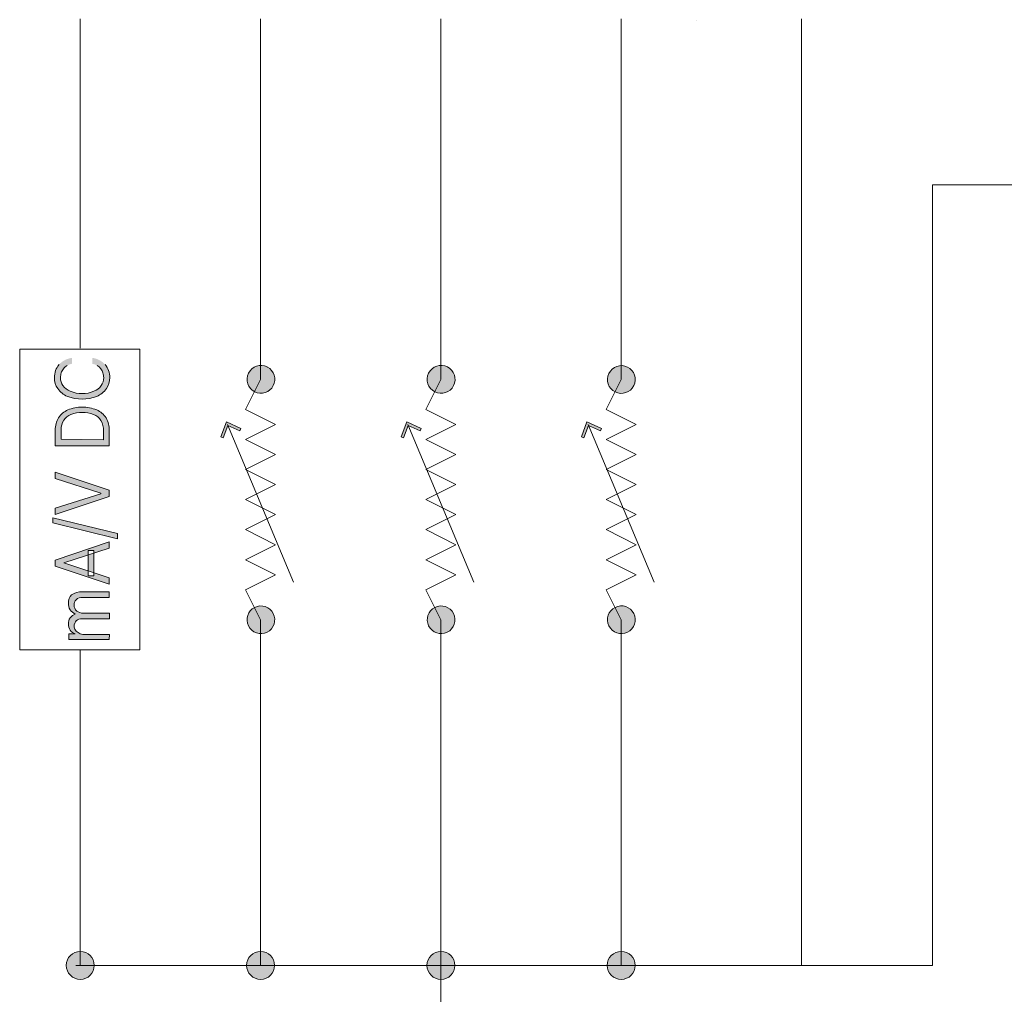
# Model space of a CAD drawing. Units: millimetres. Extents: x -51 to 380, y -59 to 244.
# Drawn here: x 130 to 163, y 7 to 40 of the extents above; entities that cross this region are included whole.
import ezdxf

# ---------------------------------------------------------------- set-up
doc = ezdxf.new("R2010")
doc.units = ezdxf.units.MM
doc.header["$MEASUREMENT"] = 0
doc.layers.add('Layer 1', color=7, linetype='Continuous', lineweight=0)

msp = doc.modelspace()

# ---------------------------------------------------------------- hatches: boundary and pattern name
at = {"layer": 'Layer 1', "transparency": 33554687}
h = msp.add_hatch(color=7, dxfattribs=at)
h.dxf.hatch_style = 2
edge = h.paths.add_edge_path()
edge.add_spline(control_points=[(131.557, 28.269), (131.557, 28.269), (131.557, 28.072), (131.557, 28.072), (131.5, 28.062), (131.445, 28.041), (131.395, 28.012), (131.348, 27.985), (131.307, 27.949), (131.275, 27.906), (131.24, 27.866), (131.215, 27.819), (131.201, 27.768), (131.184, 27.718), (131.176, 27.666), (131.176, 27.613), (131.176, 27.517), (131.204, 27.424), (131.257, 27.345), (131.319, 27.26), (131.403, 27.194), (131.501, 27.154), (131.626, 27.103), (131.761, 27.079), (131.896, 27.084), (132.03, 27.079), (132.164, 27.103), (132.288, 27.154), (132.386, 27.192), (132.471, 27.258), (132.531, 27.345), (132.587, 27.423), (132.616, 27.517), (132.616, 27.613), (132.615, 27.666), (132.606, 27.718), (132.591, 27.768), (132.557, 27.87), (132.489, 27.956), (132.397, 28.012), (132.346, 28.041), (132.29, 28.062), (132.231, 28.072), (132.231, 28.072), (132.231, 28.269), (132.231, 28.269), (132.318, 28.258), (132.402, 28.231), (132.478, 28.188), (132.548, 28.152), (132.61, 28.103), (132.662, 28.043), (132.714, 27.986), (132.753, 27.919), (132.778, 27.846), (132.805, 27.771), (132.818, 27.692), (132.817, 27.613), (132.82, 27.481), (132.78, 27.351), (132.704, 27.243), (132.624, 27.129), (132.514, 27.04), (132.386, 26.985), (132.071, 26.863), (131.721, 26.863), (131.406, 26.985), (131.276, 27.039), (131.165, 27.128), (131.085, 27.243), (131.01, 27.351), (130.97, 27.481), (130.972, 27.613), (130.972, 27.692), (130.985, 27.771), (131.01, 27.846), (131.038, 27.918), (131.078, 27.984), (131.127, 28.043), (131.179, 28.102), (131.241, 28.151), (131.31, 28.188), (131.387, 28.23), (131.471, 28.258), (131.557, 28.269)], knot_values=[0, 0, 0, 0, 1, 1, 1, 2, 2, 2, 3, 3, 3, 4, 4, 4, 5, 5, 5, 6, 6, 6, 7, 7, 7, 8, 8, 8, 9, 9, 9, 10, 10, 10, 11, 11, 11, 12, 12, 12, 13, 13, 13, 14, 14, 14, 15, 15, 15, 16, 16, 16, 17, 17, 17, 18, 18, 18, 19, 19, 19, 20, 20, 20, 21, 21, 21, 22, 22, 22, 23, 23, 23, 24, 24, 24, 25, 25, 25, 26, 26, 26, 27, 27, 27, 28, 28, 28, 28], degree=3, periodic=0)
h = msp.add_hatch(color=0, dxfattribs=at)
h.dxf.hatch_style = 2
edge = h.paths.add_edge_path()
edge.add_spline(control_points=[(138.266, 27.343), (138.382, 27.569), (138.293, 27.846), (138.068, 27.962), (138.066, 27.963), (138.064, 27.964), (138.061, 27.965), (137.833, 28.08), (137.555, 27.988), (137.44, 27.76), (137.325, 27.532), (137.417, 27.253), (137.645, 27.138), (137.873, 27.023), (138.151, 27.115), (138.266, 27.343)], knot_values=[0, 0, 0, 0, 1, 1, 1, 2, 2, 2, 3, 3, 3, 4, 4, 4, 5, 5, 5, 5], degree=3, periodic=0)
h = msp.add_hatch(color=0, dxfattribs=at)
h.dxf.hatch_style = 2
edge = h.paths.add_edge_path()
edge.add_spline(control_points=[(144.272, 27.343), (144.387, 27.572), (144.294, 27.852), (144.065, 27.967), (143.836, 28.082), (143.557, 27.989), (143.442, 27.76), (143.327, 27.531), (143.419, 27.252), (143.648, 27.137), (143.878, 27.021), (144.157, 27.114), (144.272, 27.343), (144.272, 27.343), (144.272, 27.343), (144.272, 27.343)], knot_values=[0, 0, 0, 0, 1, 1, 1, 2, 2, 2, 3, 3, 3, 4, 4, 4, 5, 5, 5, 5], degree=3, periodic=0)
h = msp.add_hatch(color=0, dxfattribs=at)
h.dxf.hatch_style = 2
edge = h.paths.add_edge_path()
edge.add_spline(control_points=[(150.277, 27.343), (150.39, 27.573), (150.295, 27.85), (150.066, 27.963), (149.837, 28.075), (149.559, 27.981), (149.447, 27.751), (149.335, 27.524), (149.427, 27.249), (149.652, 27.135), (149.882, 27.02), (150.162, 27.113), (150.277, 27.343)], knot_values=[0, 0, 0, 0, 1, 1, 1, 2, 2, 2, 3, 3, 3, 4, 4, 4, 4], degree=3, periodic=0)
h = msp.add_hatch(color=7, dxfattribs=at)
h.dxf.hatch_style = 2
edge = h.paths.add_edge_path()
edge.add_spline(control_points=[(132.609, 25.539), (132.609, 25.539), (132.609, 25.831), (132.609, 25.831), (132.616, 25.955), (132.585, 26.078), (132.52, 26.184), (132.463, 26.275), (132.377, 26.346), (132.277, 26.385), (132.032, 26.47), (131.767, 26.47), (131.522, 26.385), (131.424, 26.347), (131.34, 26.279), (131.282, 26.191), (131.223, 26.096), (131.193, 25.986), (131.197, 25.874), (131.197, 25.874), (131.197, 25.556), (131.197, 25.556), (131.197, 25.556), (132.609, 25.539), (132.609, 25.539)], knot_values=[0, 0, 0, 0, 1, 1, 1, 2, 2, 2, 3, 3, 3, 4, 4, 4, 5, 5, 5, 6, 6, 6, 7, 7, 7, 8, 8, 8, 8], degree=3, periodic=0)
edge = h.paths.add_edge_path()
edge.add_spline(control_points=[(132.799, 25.846), (132.799, 25.846), (132.799, 25.341), (132.799, 25.341), (132.799, 25.341), (131.003, 25.341), (131.003, 25.341), (131.003, 25.341), (131.003, 25.867), (131.003, 25.867), (130.999, 26.011), (131.037, 26.153), (131.113, 26.276), (131.188, 26.39), (131.295, 26.479), (131.42, 26.533), (131.571, 26.598), (131.735, 26.629), (131.9, 26.625), (132.065, 26.628), (132.23, 26.597), (132.383, 26.533), (132.51, 26.478), (132.618, 26.386), (132.693, 26.269), (132.767, 26.14), (132.804, 25.994), (132.799, 25.846)], knot_values=[0, 0, 0, 0, 1, 1, 1, 2, 2, 2, 3, 3, 3, 4, 4, 4, 5, 5, 5, 6, 6, 6, 7, 7, 7, 8, 8, 8, 9, 9, 9, 9], degree=3, periodic=0)
h = msp.add_hatch(color=0, dxfattribs=at)
h.dxf.hatch_style = 2
h.paths.add_polyline_path([(137.185, 25.919), (137.146, 25.838), (136.751, 26.018), (136.599, 25.609), (136.518, 25.64), (136.701, 26.139)])
h = msp.add_hatch(color=0, dxfattribs=at)
h.dxf.hatch_style = 2
h.paths.add_polyline_path([(143.191, 25.919), (143.156, 25.838), (142.76, 26.018), (142.608, 25.609), (142.527, 25.64), (142.71, 26.139)])
h = msp.add_hatch(color=0, dxfattribs=at)
h.dxf.hatch_style = 2
h.paths.add_polyline_path([(149.2, 25.919), (149.165, 25.838), (148.769, 26.018), (148.617, 25.609), (148.536, 25.64), (148.716, 26.139)])
h = msp.add_hatch(color=7, dxfattribs=at)
h.dxf.hatch_style = 2
edge = h.paths.add_edge_path()
edge.add_spline(control_points=[(131.003, 23.26), (131.003, 23.26), (132.517, 23.743), (132.517, 23.743), (132.517, 23.743), (132.517, 23.764), (132.517, 23.764), (132.517, 23.764), (131.003, 24.247), (131.003, 24.247), (131.003, 24.247), (131.003, 24.456), (131.003, 24.456), (131.003, 24.456), (132.799, 23.856), (132.799, 23.856), (132.799, 23.856), (132.799, 23.651), (132.799, 23.651), (132.799, 23.651), (131.003, 23.051), (131.003, 23.051), (131.003, 23.051), (131.003, 23.26), (131.003, 23.26)], knot_values=[0, 0, 0, 0, 1, 1, 1, 2, 2, 2, 3, 3, 3, 4, 4, 4, 5, 5, 5, 6, 6, 6, 7, 7, 7, 8, 8, 8, 8], degree=3, periodic=0)
h = msp.add_hatch(color=7, dxfattribs=at)
h.dxf.hatch_style = 2
edge = h.paths.add_edge_path()
edge.add_spline(control_points=[(130.919, 22.939), (130.919, 22.939), (133.071, 22.413), (133.071, 22.413), (133.071, 22.413), (133.071, 22.24), (133.071, 22.24), (133.071, 22.24), (130.919, 22.769), (130.919, 22.769), (130.919, 22.769), (130.919, 22.939), (130.919, 22.939)], knot_values=[0, 0, 0, 0, 1, 1, 1, 2, 2, 2, 3, 3, 3, 4, 4, 4, 4], degree=3, periodic=0)
h = msp.add_hatch(color=7, dxfattribs=at)
h.dxf.hatch_style = 2
edge = h.paths.add_edge_path()
edge.add_spline(control_points=[(132.094, 21.012), (132.094, 21.012), (132.094, 21.848), (132.094, 21.848), (132.094, 21.848), (132.288, 21.848), (132.288, 21.848), (132.288, 21.848), (132.288, 21.012), (132.288, 21.012), (132.288, 21.012), (132.094, 21.012), (132.094, 21.012)], knot_values=[0, 0, 0, 0, 1, 1, 1, 2, 2, 2, 3, 3, 3, 4, 4, 4, 4], degree=3, periodic=0)
edge = h.paths.add_edge_path()
edge.add_spline(control_points=[(132.799, 20.935), (132.799, 20.935), (132.799, 20.727), (132.799, 20.727), (132.799, 20.727), (131.003, 21.33), (131.003, 21.33), (131.003, 21.33), (131.003, 21.531), (131.003, 21.531), (131.003, 21.531), (132.799, 22.134), (132.799, 22.134), (132.799, 22.134), (132.799, 21.926), (132.799, 21.926), (132.799, 21.926), (131.289, 21.436), (131.289, 21.436), (131.289, 21.436), (131.289, 21.436), (131.289, 21.436), (131.289, 21.436), (132.799, 20.935), (132.799, 20.935)], knot_values=[0, 0, 0, 0, 1, 1, 1, 2, 2, 2, 3, 3, 3, 4, 4, 4, 5, 5, 5, 6, 6, 6, 7, 7, 7, 8, 8, 8, 8], degree=3, periodic=0)
h = msp.add_hatch(color=7, dxfattribs=at)
h.dxf.hatch_style = 2
edge = h.paths.add_edge_path()
edge.add_spline(control_points=[(132.799, 18.889), (132.799, 18.889), (131.451, 18.889), (131.451, 18.889), (131.451, 18.889), (131.451, 19.072), (131.451, 19.072), (131.451, 19.072), (131.663, 19.072), (131.663, 19.072), (131.663, 19.072), (131.663, 19.072), (131.663, 19.072), (131.597, 19.096), (131.539, 19.139), (131.497, 19.196), (131.456, 19.257), (131.435, 19.33), (131.437, 19.404), (131.434, 19.476), (131.455, 19.547), (131.497, 19.605), (131.541, 19.661), (131.598, 19.705), (131.663, 19.732), (131.663, 19.732), (131.663, 19.732), (131.663, 19.732), (131.596, 19.763), (131.539, 19.812), (131.497, 19.873), (131.455, 19.94), (131.434, 20.019), (131.437, 20.099), (131.433, 20.201), (131.473, 20.3), (131.547, 20.37), (131.648, 20.446), (131.773, 20.482), (131.9, 20.473), (131.9, 20.473), (132.799, 20.473), (132.799, 20.473), (132.799, 20.473), (132.799, 20.286), (132.799, 20.286), (132.799, 20.286), (131.91, 20.286), (131.91, 20.286), (131.831, 20.293), (131.753, 20.266), (131.695, 20.212), (131.653, 20.163), (131.63, 20.1), (131.631, 20.035), (131.628, 19.959), (131.659, 19.885), (131.716, 19.834), (131.779, 19.787), (131.856, 19.762), (131.935, 19.764), (131.935, 19.764), (132.81, 19.764), (132.81, 19.764), (132.81, 19.764), (132.81, 19.573), (132.81, 19.573), (132.81, 19.573), (131.889, 19.573), (131.889, 19.573), (131.82, 19.577), (131.753, 19.552), (131.702, 19.506), (131.655, 19.46), (131.629, 19.396), (131.631, 19.33), (131.631, 19.282), (131.646, 19.235), (131.674, 19.196), (131.705, 19.153), (131.746, 19.118), (131.794, 19.093), (131.848, 19.065), (131.909, 19.052), (131.97, 19.054), (131.97, 19.054), (132.81, 19.054), (132.81, 19.054), (132.81, 19.054), (132.799, 18.889), (132.799, 18.889)], knot_values=[0, 0, 0, 0, 1, 1, 1, 2, 2, 2, 3, 3, 3, 4, 4, 4, 5, 5, 5, 6, 6, 6, 7, 7, 7, 8, 8, 8, 9, 9, 9, 10, 10, 10, 11, 11, 11, 12, 12, 12, 13, 13, 13, 14, 14, 14, 15, 15, 15, 16, 16, 16, 17, 17, 17, 18, 18, 18, 19, 19, 19, 20, 20, 20, 21, 21, 21, 22, 22, 22, 23, 23, 23, 24, 24, 24, 25, 25, 25, 26, 26, 26, 27, 27, 27, 28, 28, 28, 29, 29, 29, 30, 30, 30, 30], degree=3, periodic=0)
h = msp.add_hatch(color=0, dxfattribs=at)
h.dxf.hatch_style = 2
edge = h.paths.add_edge_path()
edge.add_spline(control_points=[(138.266, 19.748), (138.38, 19.519), (138.286, 19.241), (138.057, 19.128), (137.828, 19.014), (137.55, 19.108), (137.437, 19.337), (137.324, 19.565), (137.417, 19.842), (137.645, 19.956), (137.874, 20.069), (138.151, 19.976), (138.266, 19.748)], knot_values=[0, 0, 0, 0, 1, 1, 1, 2, 2, 2, 3, 3, 3, 4, 4, 4, 4], degree=3, periodic=0)
h = msp.add_hatch(color=0, dxfattribs=at)
h.dxf.hatch_style = 2
edge = h.paths.add_edge_path()
edge.add_spline(control_points=[(144.272, 19.748), (144.385, 19.519), (144.292, 19.241), (144.063, 19.128), (143.834, 19.014), (143.556, 19.108), (143.442, 19.337), (143.329, 19.565), (143.422, 19.842), (143.65, 19.956), (143.879, 20.069), (144.157, 19.976), (144.272, 19.748)], knot_values=[0, 0, 0, 0, 1, 1, 1, 2, 2, 2, 3, 3, 3, 4, 4, 4, 4], degree=3, periodic=0)
h = msp.add_hatch(color=0, dxfattribs=at)
h.dxf.hatch_style = 2
edge = h.paths.add_edge_path()
edge.add_spline(control_points=[(150.277, 19.748), (150.39, 19.518), (150.295, 19.241), (150.066, 19.129), (149.837, 19.016), (149.559, 19.11), (149.447, 19.34), (149.335, 19.567), (149.427, 19.842), (149.652, 19.956), (149.882, 20.071), (150.162, 19.978), (150.277, 19.748)], knot_values=[0, 0, 0, 0, 1, 1, 1, 2, 2, 2, 3, 3, 3, 4, 4, 4, 4], degree=3, periodic=0)
h = msp.add_hatch(color=0, dxfattribs=at)
h.dxf.hatch_style = 2
edge = h.paths.add_edge_path()
edge.add_arc((131.833, 8.026), 0.466, 0, 360)
h = msp.add_hatch(color=0, dxfattribs=at)
h.dxf.hatch_style = 2
edge = h.paths.add_edge_path()
edge.add_arc((137.842, 8.026), 0.466, 0, 360)
h = msp.add_hatch(color=0, dxfattribs=at)
h.dxf.hatch_style = 2
edge = h.paths.add_edge_path()
edge.add_arc((143.851, 8.026), 0.466, 0, 360)
h = msp.add_hatch(color=0, dxfattribs=at)
h.dxf.hatch_style = 2
edge = h.paths.add_edge_path()
edge.add_arc((149.857, 8.026), 0.466, 0, 360)

# ---------------------------------------------------------------- linework, layer by layer
at = {"layer": 'Layer 1', "color": 0, "lineweight": 18}
for p, q in [((131.833, 39.57), (131.833, 28.587)), ((137.842, 39.57), (137.842, 27.552)), ((143.851, 39.57), (143.851, 27.552)), ((149.857, 39.57), (149.857, 27.552)), ((155.863, 39.57), (155.863, 8.026)), ((138.941, 20.797), (136.737, 26.05)), ((144.95, 20.797), (142.746, 26.05)), ((150.956, 20.797), (148.755, 26.05)), ((137.842, 19.543), (137.842, 8.026)), ((143.851, 19.543), (143.851, 8.026)), ((149.857, 19.543), (149.857, 8.026)), ((131.833, 18.54), (131.833, 8.026)), ((143.851, 7.998), (143.851, -7.139))]:
    msp.add_line(p, q, dxfattribs=at)
at = {"layer": 'Layer 1', "color": 3, "lineweight": 18}
msp.add_lwpolyline([(152.358, 39.503), (152.358, 39.503)], dxfattribs=at)
at = {"layer": 'Layer 1', "color": 0, "lineweight": 18}
msp.add_lwpolyline([(129.816, 28.555), (133.822, 28.555), (133.822, 18.54), (129.816, 18.54)], close=True, dxfattribs=at)
for points in [[(137.839, 19.543), (137.337, 20.543), (138.34, 21.044), (137.337, 21.542), (138.34, 22.044), (137.337, 22.546), (138.34, 23.047), (137.337, 23.546), (138.34, 24.047), (137.337, 24.549), (138.34, 25.05), (137.337, 25.549), (138.34, 26.05), (137.337, 26.552), (137.839, 27.552)], [(143.848, 19.543), (143.346, 20.543), (144.35, 21.044), (143.346, 21.542), (144.35, 22.044), (143.346, 22.546), (144.35, 23.047), (143.346, 23.546), (144.35, 24.047), (143.346, 24.549), (144.35, 25.05), (143.346, 25.549), (144.35, 26.05), (143.346, 26.552), (143.848, 27.552)], [(149.857, 19.543), (149.355, 20.543), (150.355, 21.044), (149.355, 21.542), (150.355, 22.044), (149.355, 22.546), (150.355, 23.047), (149.355, 23.546), (150.355, 24.047), (149.355, 24.549), (150.355, 25.05), (149.355, 25.549), (150.355, 26.05), (149.355, 26.552), (149.857, 27.552)]]:
    msp.add_lwpolyline(points, dxfattribs=at)
at = {"layer": 'Layer 1', "color": 0}
for points in [[(137.185, 25.919), (137.146, 25.838), (136.751, 26.018), (136.599, 25.609), (136.518, 25.64), (136.701, 26.139)], [(143.191, 25.919), (143.156, 25.838), (142.76, 26.018), (142.608, 25.609), (142.527, 25.64), (142.71, 26.139)], [(149.2, 25.919), (149.165, 25.838), (148.769, 26.018), (148.617, 25.609), (148.536, 25.64), (148.716, 26.139)]]:
    msp.add_lwpolyline(points, close=True, dxfattribs=at)
for centre in [(131.833, 8.026), (137.842, 8.026), (143.851, 8.026), (149.857, 8.026)]:
    msp.add_circle(centre, 0.466, dxfattribs=at)
at = {"layer": 'Layer 1', "color": 0, "lineweight": 18}
msp.add_open_spline([(131.685, 8.023), (131.685, 8.023), (160.225, 8.023), (160.225, 8.023), (160.225, 8.023), (160.225, 34.034), (160.225, 34.034), (160.225, 34.034), (165.733, 34.034), (165.733, 34.034), (165.756, 34.31), (165.999, 34.515), (166.275, 34.492), (166.519, 34.471), (166.712, 34.278), (166.733, 34.034), (166.733, 34.034), (169.382, 34.034), (169.382, 34.034)], degree=3, knots=[0, 0, 0, 0, 1, 1, 1, 2, 2, 2, 3, 3, 3, 4, 4, 4, 5, 5, 5, 6, 6, 6, 6], dxfattribs=at)
at = {"layer": 'Layer 1', "color": 7}
for points in [[(131.01, 27.846), (131.038, 27.918), (131.078, 27.984), (131.127, 28.043)], [(131.275, 27.906), (131.24, 27.866), (131.215, 27.819), (131.201, 27.768)], [(131.395, 28.012), (131.348, 27.985), (131.307, 27.949), (131.275, 27.906)], [(132.591, 27.768), (132.557, 27.87), (132.489, 27.956), (132.397, 28.012)], [(132.662, 28.043), (132.714, 27.986), (132.753, 27.919), (132.778, 27.846)], [(131.085, 27.243), (131.01, 27.351), (130.97, 27.481), (130.972, 27.613)], [(130.972, 27.613), (130.972, 27.692), (130.985, 27.771), (131.01, 27.846)], [(131.201, 27.768), (131.184, 27.718), (131.176, 27.666), (131.176, 27.613)], [(131.176, 27.613), (131.176, 27.517), (131.204, 27.424), (131.257, 27.345)], [(132.531, 27.345), (132.587, 27.423), (132.616, 27.517), (132.616, 27.613)], [(132.616, 27.613), (132.615, 27.666), (132.606, 27.718), (132.591, 27.768)], [(132.817, 27.613), (132.82, 27.481), (132.78, 27.351), (132.704, 27.243)], [(132.778, 27.846), (132.805, 27.771), (132.818, 27.692), (132.817, 27.613)], [(131.406, 26.985), (131.276, 27.039), (131.165, 27.128), (131.085, 27.243)], [(131.257, 27.345), (131.319, 27.26), (131.403, 27.194), (131.501, 27.154)], [(132.288, 27.154), (132.386, 27.192), (132.471, 27.258), (132.531, 27.345)], [(132.704, 27.243), (132.624, 27.129), (132.514, 27.04), (132.386, 26.985)], [(132.386, 26.985), (132.071, 26.863), (131.721, 26.863), (131.406, 26.985)], [(131.501, 27.154), (131.626, 27.103), (131.761, 27.079), (131.896, 27.084)], [(131.896, 27.084), (132.03, 27.079), (132.164, 27.103), (132.288, 27.154)], [(131.42, 26.533), (131.571, 26.598), (131.735, 26.629), (131.9, 26.625)], [(131.9, 26.625), (132.065, 26.628), (132.23, 26.597), (132.383, 26.533)], [(131.003, 25.867), (130.999, 26.011), (131.037, 26.153), (131.113, 26.276)], [(131.113, 26.276), (131.188, 26.39), (131.295, 26.479), (131.42, 26.533)], [(131.522, 26.385), (131.424, 26.347), (131.34, 26.279), (131.282, 26.191)], [(132.277, 26.385), (132.032, 26.47), (131.767, 26.47), (131.522, 26.385)], [(132.52, 26.184), (132.463, 26.275), (132.377, 26.346), (132.277, 26.385)], [(132.383, 26.533), (132.51, 26.478), (132.618, 26.386), (132.693, 26.269)], [(132.693, 26.269), (132.767, 26.14), (132.804, 25.994), (132.799, 25.846)], [(131.282, 26.191), (131.223, 26.096), (131.193, 25.986), (131.197, 25.874)], [(132.609, 25.831), (132.616, 25.955), (132.585, 26.078), (132.52, 26.184)], [(131.003, 25.341), (131.003, 25.341), (131.003, 25.867), (131.003, 25.867)], [(131.197, 25.874), (131.197, 25.874), (131.197, 25.556), (131.197, 25.556)], [(132.609, 25.539), (132.609, 25.539), (132.609, 25.831), (132.609, 25.831)], [(132.799, 25.846), (132.799, 25.846), (132.799, 25.341), (132.799, 25.341)], [(132.799, 25.341), (132.799, 25.341), (131.003, 25.341), (131.003, 25.341)], [(131.197, 25.556), (131.197, 25.556), (132.609, 25.539), (132.609, 25.539)], [(131.003, 24.247), (131.003, 24.247), (131.003, 24.456), (131.003, 24.456)], [(131.003, 24.456), (131.003, 24.456), (132.799, 23.856), (132.799, 23.856)], [(132.517, 23.764), (132.517, 23.764), (131.003, 24.247), (131.003, 24.247)], [(131.003, 23.26), (131.003, 23.26), (132.517, 23.743), (132.517, 23.743)], [(132.799, 23.651), (132.799, 23.651), (131.003, 23.051), (131.003, 23.051)], [(132.517, 23.743), (132.517, 23.743), (132.517, 23.764), (132.517, 23.764)], [(132.799, 23.856), (132.799, 23.856), (132.799, 23.651), (132.799, 23.651)], [(131.003, 23.051), (131.003, 23.051), (131.003, 23.26), (131.003, 23.26)], [(130.919, 22.939), (130.919, 22.939), (133.071, 22.413), (133.071, 22.413)], [(130.919, 22.769), (130.919, 22.769), (130.919, 22.939), (130.919, 22.939)], [(133.071, 22.24), (133.071, 22.24), (130.919, 22.769), (130.919, 22.769)], [(133.071, 22.413), (133.071, 22.413), (133.071, 22.24), (133.071, 22.24)], [(131.003, 21.531), (131.003, 21.531), (132.799, 22.134), (132.799, 22.134)], [(132.799, 22.134), (132.799, 22.134), (132.799, 21.926), (132.799, 21.926)], [(132.799, 21.926), (132.799, 21.926), (131.289, 21.436), (131.289, 21.436)], [(132.094, 21.012), (132.094, 21.012), (132.094, 21.848), (132.094, 21.848)], [(132.094, 21.848), (132.094, 21.848), (132.288, 21.848), (132.288, 21.848)], [(132.288, 21.848), (132.288, 21.848), (132.288, 21.012), (132.288, 21.012)], [(131.003, 21.33), (131.003, 21.33), (131.003, 21.531), (131.003, 21.531)], [(132.799, 20.727), (132.799, 20.727), (131.003, 21.33), (131.003, 21.33)], [(131.289, 21.436), (131.289, 21.436), (132.799, 20.935), (132.799, 20.935)], [(132.288, 21.012), (132.288, 21.012), (132.094, 21.012), (132.094, 21.012)], [(132.799, 20.935), (132.799, 20.935), (132.799, 20.727), (132.799, 20.727)], [(131.437, 20.099), (131.433, 20.201), (131.473, 20.3), (131.547, 20.37)], [(131.547, 20.37), (131.648, 20.446), (131.773, 20.482), (131.9, 20.473)], [(131.9, 20.473), (131.9, 20.473), (132.799, 20.473), (132.799, 20.473)], [(132.799, 20.473), (132.799, 20.473), (132.799, 20.286), (132.799, 20.286)], [(131.497, 19.873), (131.455, 19.94), (131.434, 20.019), (131.437, 20.099)], [(131.631, 20.035), (131.628, 19.959), (131.659, 19.885), (131.716, 19.834)], [(131.695, 20.212), (131.653, 20.163), (131.63, 20.1), (131.631, 20.035)], [(131.91, 20.286), (131.831, 20.293), (131.753, 20.266), (131.695, 20.212)], [(132.799, 20.286), (132.799, 20.286), (131.91, 20.286), (131.91, 20.286)], [(131.663, 19.732), (131.596, 19.763), (131.539, 19.812), (131.497, 19.873)], [(131.497, 19.605), (131.541, 19.661), (131.598, 19.705), (131.663, 19.732)], [(131.716, 19.834), (131.779, 19.787), (131.856, 19.762), (131.935, 19.764)], [(131.935, 19.764), (131.935, 19.764), (132.81, 19.764), (132.81, 19.764)], [(132.81, 19.764), (132.81, 19.764), (132.81, 19.573), (132.81, 19.573)], [(131.437, 19.404), (131.434, 19.476), (131.455, 19.547), (131.497, 19.605)], [(131.497, 19.196), (131.456, 19.257), (131.435, 19.33), (131.437, 19.404)], [(131.702, 19.506), (131.655, 19.46), (131.629, 19.396), (131.631, 19.33)], [(131.889, 19.573), (131.82, 19.577), (131.753, 19.552), (131.702, 19.506)], [(132.81, 19.573), (132.81, 19.573), (131.889, 19.573), (131.889, 19.573)], [(131.451, 18.889), (131.451, 18.889), (131.451, 19.072), (131.451, 19.072)], [(131.451, 19.072), (131.451, 19.072), (131.663, 19.072), (131.663, 19.072)], [(131.663, 19.072), (131.597, 19.096), (131.539, 19.139), (131.497, 19.196)], [(131.631, 19.33), (131.631, 19.282), (131.646, 19.235), (131.674, 19.196)], [(131.674, 19.196), (131.705, 19.153), (131.746, 19.118), (131.794, 19.093)], [(131.794, 19.093), (131.848, 19.065), (131.909, 19.052), (131.97, 19.054)], [(131.97, 19.054), (131.97, 19.054), (132.81, 19.054), (132.81, 19.054)], [(132.81, 19.054), (132.81, 19.054), (132.799, 18.889), (132.799, 18.889)], [(132.799, 18.889), (132.799, 18.889), (131.451, 18.889), (131.451, 18.889)]]:
    msp.add_open_spline(points, degree=3, dxfattribs=at)
at = {"layer": 'Layer 1', "color": 0}
for points, knots in [([(138.266, 27.343), (138.382, 27.569), (138.293, 27.846), (138.068, 27.962), (138.066, 27.963), (138.064, 27.964), (138.061, 27.965), (137.833, 28.08), (137.555, 27.988), (137.44, 27.76), (137.325, 27.532), (137.417, 27.253), (137.645, 27.138), (137.873, 27.023), (138.151, 27.115), (138.266, 27.343)], [0, 0, 0, 0, 1, 1, 1, 2, 2, 2, 3, 3, 3, 4, 4, 4, 5, 5, 5, 5]), ([(144.272, 27.343), (144.387, 27.572), (144.294, 27.852), (144.065, 27.967), (143.836, 28.082), (143.557, 27.989), (143.442, 27.76), (143.327, 27.531), (143.419, 27.252), (143.648, 27.137), (143.878, 27.021), (144.157, 27.114), (144.272, 27.343), (144.272, 27.343), (144.272, 27.343), (144.272, 27.343)], [0, 0, 0, 0, 1, 1, 1, 2, 2, 2, 3, 3, 3, 4, 4, 4, 5, 5, 5, 5]), ([(150.277, 27.343), (150.39, 27.573), (150.295, 27.85), (150.066, 27.963), (149.837, 28.075), (149.559, 27.981), (149.447, 27.751), (149.335, 27.524), (149.427, 27.249), (149.652, 27.135), (149.882, 27.02), (150.162, 27.113), (150.277, 27.343)], [0, 0, 0, 0, 1, 1, 1, 2, 2, 2, 3, 3, 3, 4, 4, 4, 4]), ([(138.266, 19.748), (138.38, 19.519), (138.286, 19.241), (138.057, 19.128), (137.828, 19.014), (137.55, 19.108), (137.437, 19.337), (137.324, 19.565), (137.417, 19.842), (137.645, 19.956), (137.874, 20.069), (138.151, 19.976), (138.266, 19.748)], [0, 0, 0, 0, 1, 1, 1, 2, 2, 2, 3, 3, 3, 4, 4, 4, 4]), ([(144.272, 19.748), (144.385, 19.519), (144.292, 19.241), (144.063, 19.128), (143.834, 19.014), (143.556, 19.108), (143.442, 19.337), (143.329, 19.565), (143.422, 19.842), (143.65, 19.956), (143.879, 20.069), (144.157, 19.976), (144.272, 19.748)], [0, 0, 0, 0, 1, 1, 1, 2, 2, 2, 3, 3, 3, 4, 4, 4, 4]), ([(150.277, 19.748), (150.39, 19.518), (150.295, 19.241), (150.066, 19.129), (149.837, 19.016), (149.559, 19.11), (149.447, 19.34), (149.335, 19.567), (149.427, 19.842), (149.652, 19.956), (149.882, 20.071), (150.162, 19.978), (150.277, 19.748)], [0, 0, 0, 0, 1, 1, 1, 2, 2, 2, 3, 3, 3, 4, 4, 4, 4])]:
    msp.add_open_spline(points, degree=3, knots=knots, dxfattribs=at)

doc.saveas('drawing.dxf')
